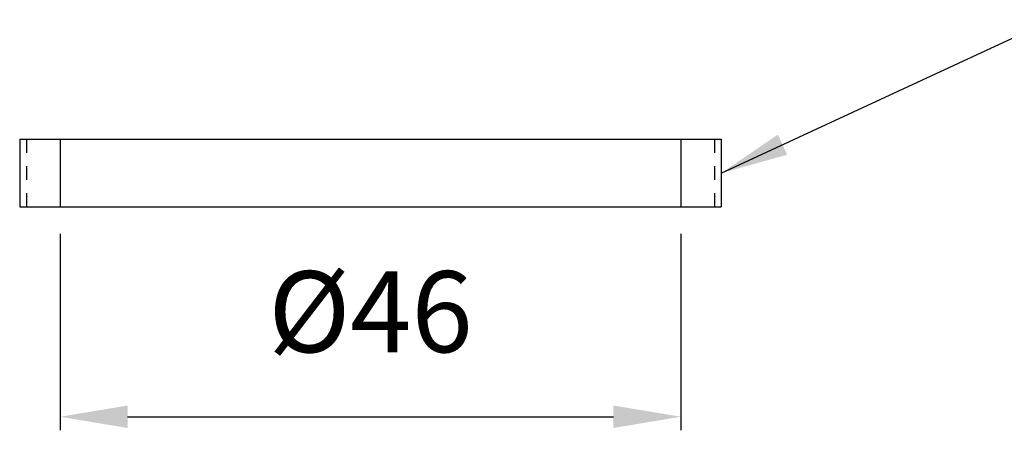
# Model space of a CAD drawing. Units: millimetres. Extents: x -427 to -295, y 88 to 233.
# Drawn here: x -391 to -355, y 121 to 137 of the extents above; entities that cross this region are included whole.
import ezdxf

# ---------------------------------------------------------------- set-up
doc = ezdxf.new("R2010")
doc.units = ezdxf.units.MM
doc.linetypes.add('HIDDEN', pattern=[0.2, 0.1, -0.1])
doc.layers.add('DEFAULT_2', color=8, linetype='HIDDEN')
doc.styles.get("Standard").update_dxf_attribs({"font": 'simplex.shx', "height": 3, "bigfont": 'chineset.shx'})
doc.dimstyles.new('ISO-25', dxfattribs={"dimtxt": 3, "dimasz": 2.5, "dimexe": 0.5, "dimexo": 1, "dimgap": 2, "dimtad": 1, "dimlfac": 2, "dimdsep": 46, "dimtxsty": 'Standard', "dimcen": 0, "dimclrd": 256, "dimclre": 1, "dimadec": 0, "dimazin": 0, "dimtfac": 1, "dimtmove": 0, "dimatfit": 3, "dimfxl": 1, "dimlwd": -1, "dimlwe": -1, "dimarcsym": 0})

# ---------------------------------------------------------------- blocks, each defined once
blk = doc.blocks.new('*D5')
at = {"color": 1, "transparency": 16777216}
for p, q in [((-389.842, 128.648), (-389.842, 121.378)), ((-366.842, 128.648), (-366.842, 121.378))]:
    blk.add_line(p, q, dxfattribs=at)
at = {"transparency": 16777216}
blk.add_line((-387.342, 121.878), (-369.342, 121.878), dxfattribs=at)
for points in [[(-387.342, 122.295), (-387.342, 121.462), (-389.842, 121.878)], [(-369.342, 122.295), (-369.342, 121.462), (-366.842, 121.878)]]:
    blk.add_solid(points, dxfattribs=at)
at = {"layer": 'Defpoints', "color": 0, "transparency": 16777216}
for p in [(-389.842, 129.648), (-366.842, 129.648), (-366.842, 121.878)]:
    blk.add_point(p, dxfattribs=at)
at = {"color": 0, "transparency": 16777216, "insert": (-378.342, 125.378), "char_height": 3, "attachment_point": 5}
blk.add_mtext('%%c46', dxfattribs=at)

msp = doc.modelspace()

# ---------------------------------------------------------------- linework, layer by layer
for p, q in [((-391.3423, 132.1478), (-391.3423, 129.6478)), ((-391.3423, 132.1478), (-365.3423, 132.1478)), ((-389.8423, 132.1478), (-389.8423, 129.6478)), ((-366.8423, 132.1478), (-366.8423, 129.6478)), ((-365.3423, 132.1478), (-365.3423, 129.6478)), ((-391.3423, 129.6478), (-365.3423, 129.6478))]:
    msp.add_line(p, q)
at = {"layer": 'DEFAULT_2', "ltscale": 5}
for p, q in [((-391.0923, 132.1478), (-391.0923, 129.6478)), ((-365.5923, 132.1478), (-365.5923, 129.6478))]:
    msp.add_line(p, q, dxfattribs=at)

# ---------------------------------------------------------------- dimensions: what is measured, and where the dimension line sits
dim = msp.add_linear_dim(base=(-366.8423, 121.8782), p1=(-389.8423, 129.6478), p2=(-366.8423, 129.6478), dimstyle='ISO-25', override={"dimpost": '%%c<>'})
dim.commit()
dim.dimension.update_dxf_attribs({"geometry": '*D5', "text_midpoint": (-378.3423, 125.3782)})

# ---------------------------------------------------------------- leaders
msp.add_leader([(-365.3423, 130.8978), (-343.0956, 141.1951)], dimstyle='ISO-25', override={"dimgap": 2, "dimtad": 0})

doc.saveas('drawing.dxf')
